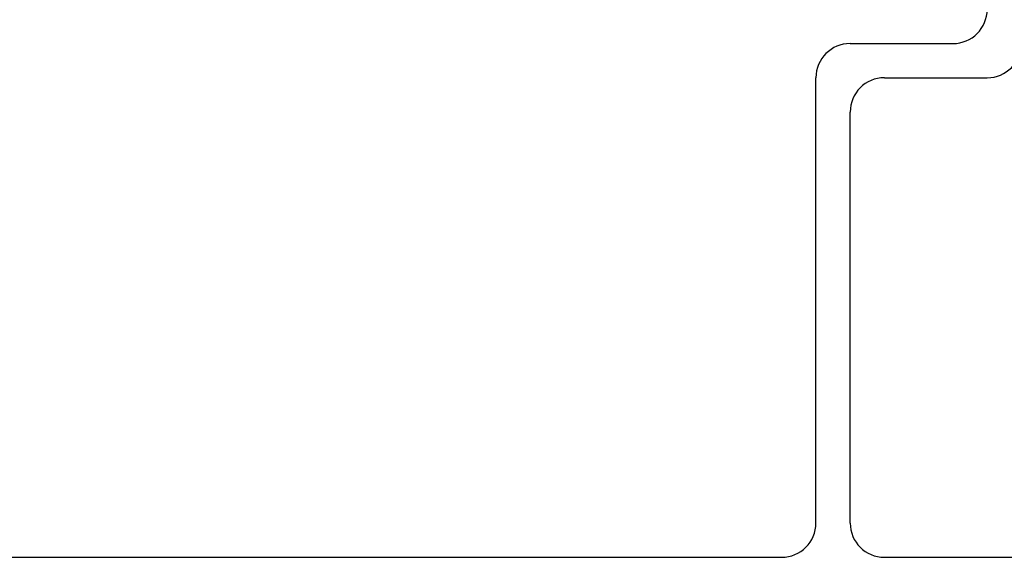
# Model space of a CAD drawing. Extents: x -1350 to 1350, y -2014 to 1999.
# Drawn here: x -502 to -215, y 230 to 387 of the extents above; entities that cross this region are included whole.
import ezdxf

# ---------------------------------------------------------------- set-up
doc = ezdxf.new("R2010")
doc.units = 0
doc.header["$LTSCALE"] = 190.5
doc.layers.add('DATA', color=7, linetype='CONTINUOUS')

msp = doc.modelspace()

# ---------------------------------------------------------------- linework, layer by layer
at = {"layer": 'DATA', "color": 7, "linetype": 'CONTINUOUS'}
for p, q in [((-260, 380), (-230, 380)), ((-270, 240), (-270, 370)), ((-250, 370), (-220, 370)), ((-260, 240), (-260, 360)), ((-960, 230), (-280, 230)), ((-250, 230), (600, 230))]:
    msp.add_line(p, q, dxfattribs=at)
for centre, start, end in [((-230, 390), 270, 0), ((-260, 370), 90, 180), ((-220, 380), 270, 0), ((-250, 360), 90, 180), ((-280, 240), 270, 0), ((-250, 240), 180, 270)]:
    msp.add_arc(centre, 10, start, end, dxfattribs=at)

doc.saveas('drawing.dxf')
